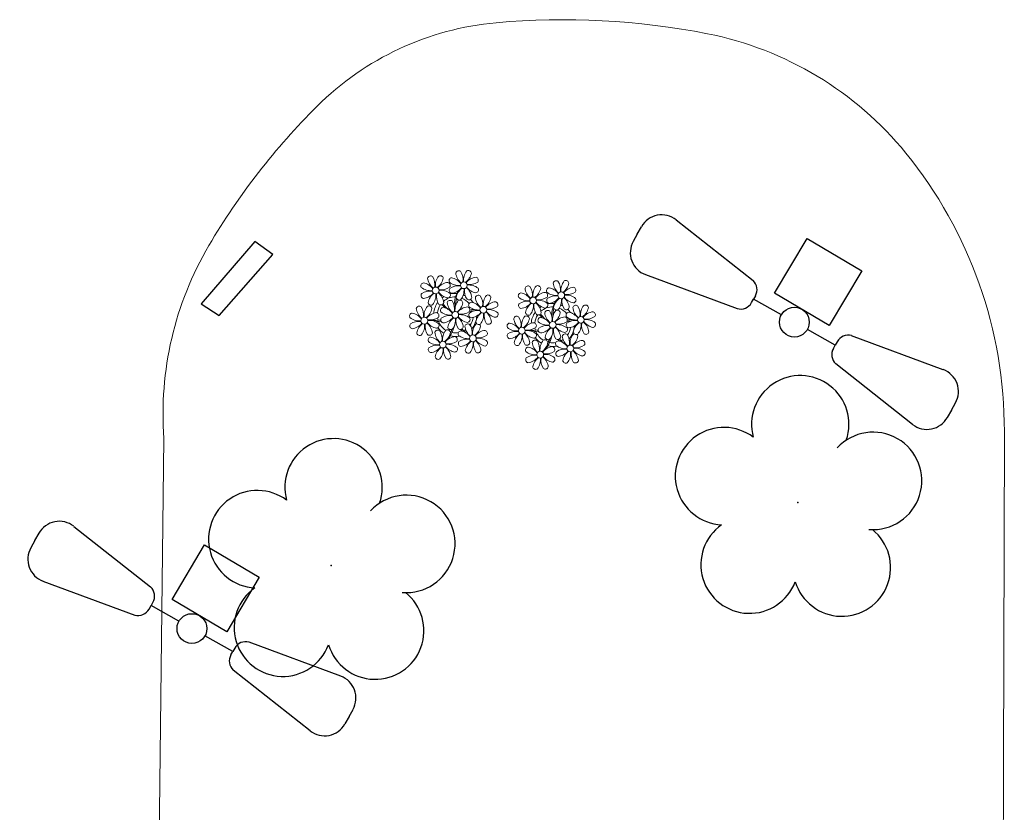
# Model space of a CAD drawing. Units: millimetres. Extents: x 2935 to 4027, y 1219 to 1493.
# Drawn here: x 3138 to 3150, y 1402 to 1412 of the extents above; entities that cross this region are included whole.
import ezdxf

# ---------------------------------------------------------------- set-up
doc = ezdxf.new("R2010")
doc.units = ezdxf.units.MM
doc.linetypes.add('CONTINUO', pattern=[0])
for name, color, linetype in [('_ARV', 7, 'CONTINUO'), ('ACHURA', 174, 'Continuous'), ('ARVORE', 7, 'Continuous'), ('B.LOBO', 7, 'CONTINUO'), ('TG', 7, 'CONTINUO')]:
    doc.layers.add(name, color=color, linetype=linetype)
doc.styles.get("Standard").update_dxf_attribs({"font": 'arial.ttf'})

# ---------------------------------------------------------------- blocks, each defined once
blk = doc.blocks.new('AF9AB97F361044B412F050')
at = {"layer": 'TG', "color": 2, "linetype": 'CONTINUO', "flags": 128}
for points in [[(-1.534, 1.471), (-1.465, 1.542)], [(-1.048, 1.518), (-0.349, 0.599)], [(-1.534, 1.471), (-1.602, 1.4)], [(-1.561, 0.984), (-0.613, 0.324)], [(-0.431, 0.35), (-0.399, 0.383)], [(-0.368, 0.416), (-0.399, 0.383)], [(-0.399, 0.383), (-0.127, 0.122)], [(-0.921, -0.387), (-0.389, 0.142)], [(-0.389, 0.142), (0.14, -0.39)], [(0.127, -0.122), (0.399, -0.383)], [(1.561, -0.984), (0.613, -0.324)], [(-0.392, -0.919), (-0.921, -0.387)], [(0.14, -0.39), (-0.392, -0.919)], [(0.368, -0.416), (0.399, -0.383)], [(0.431, -0.35), (0.399, -0.383)], [(1.048, -1.518), (0.349, -0.599)], [(1.534, -1.471), (1.465, -1.542)], [(1.534, -1.471), (1.602, -1.4)]]:
    blk.add_lwpolyline(points, dxfattribs=at)
at = {"layer": 'TG', "color": 2, "linetype": 'CONTINUO'}
blk.add_circle((0, 0), 0.176, dxfattribs=at)
for centre, radius, start, end in [((-1.267, 1.352), 0.275, 37.2658, 136.1983), ((-1.403, 1.209), 0.275, 136.1983, 235.1307), ((-0.476, 0.519), 0.15, 316.1983, 32.1183), ((-0.539, 0.454), 0.15, 240.2783, 316.1983), ((0.539, -0.454), 0.15, 60.2783, 136.1983), ((0.476, -0.519), 0.15, 136.1983, 212.1183), ((1.403, -1.209), 0.275, 316.1983, 55.1307), ((1.267, -1.352), 0.275, 217.2658, 316.1983)]:
    blk.add_arc(centre, radius, start, end, dxfattribs=at)
blk = doc.blocks.new('26D1937EAB6C4EC212F194')
at = {"layer": 'TG', "color": 255}
blk.add_blockref('AF9AB97F361044B412F050', (0, 0), dxfattribs=at)
blk = doc.blocks.new('P8')
at = {"color": 42, "lineweight": 5}
for centre in [(1.76, 2.06), (-5.34, 0.59), (24.76, -0.31), (17.66, -1.78), (-1.18, -4.96), (6.12, -3.59), (-7.82, -6.17), (21.82, -7.32), (29.12, -5.96), (15.19, -8.54), (-3.19, -11.95), (3.45, -10.74), (19.81, -14.32), (26.45, -13.11)]:
    blk.add_circle(centre, 0.8, dxfattribs=at)
at = {"color": 21, "lineweight": 5}
for centre, radius, start, end in [((0.57, 4.76), 0.728, 54.2412, 163.9318), ((3.29, 5.3), 3.44, 185.5128, 231.8599), ((-1.9, 3.38), 3.5, 350.922, 34.2835), ((5.14, 3.27), 3.44, 140.5128, 186.8599), ((0.11, 5.58), 3.5, 305.922, 349.2835), ((2.84, 4.81), 0.728, 9.2412, 118.9318), ((-8.1, 1.67), 0.728, 99.2412, 208.9318), ((-8.86, -1.06), 3.5, 35.922, 79.2835), ((-6.53, 3.3), 0.728, 54.2412, 163.9318), ((-3.81, 3.83), 3.44, 185.5128, 231.8599), ((-9, 1.92), 3.5, 350.922, 34.2835), ((-1.97, 1.8), 3.44, 140.5128, 186.8599), ((-6.99, 4.12), 3.5, 305.922, 349.2835), ((-2.1, -0.94), 3.44, 95.5128, 141.8599), ((-4.27, 3.35), 0.728, 9.2412, 118.9318), ((-2.63, 1.78), 0.728, 324.2412, 73.9318), ((-0.99, 3.13), 0.728, 99.2412, 208.9318), ((0.55, 5.43), 3.44, 230.5128, 276.8599), ((-1.76, 0.41), 3.5, 35.922, 79.2835), ((5, 0.53), 3.44, 95.5128, 141.8599), ((3.09, 5.71), 3.5, 260.922, 304.2835), ((4.47, 3.25), 0.728, 324.2412, 73.9318), ((-6.55, 3.97), 3.44, 230.5128, 276.8599), ((-6.67, -3.07), 3.5, 80.922, 124.2835), ((-8.58, 2.12), 3.44, 275.5128, 321.8599), ((-6.87, -2.65), 3.44, 5.5128, 51.8599), ((-1.81, 2.24), 3.5, 215.922, 259.2835), ((-4.01, 4.25), 3.5, 260.922, 304.2835), ((-4.13, -2.78), 3.44, 50.5128, 96.8599), ((-0.95, 0.87), 0.728, 144.2412, 253.9318), ((0.44, -1.6), 3.5, 80.922, 124.2835), ((-1.48, 3.59), 3.44, 275.5128, 321.8599), ((3.41, -1.47), 3.5, 125.922, 169.2835), ((-1.61, 0.85), 3.44, 320.5128, 6.8599), ((5.42, 0.73), 3.5, 170.922, 214.2835), ((0.23, -1.19), 3.44, 5.5128, 51.8599), ((5.29, 3.7), 3.5, 215.922, 259.2835), ((2.97, -1.32), 3.44, 50.5128, 96.8599), ((4.52, 0.98), 0.728, 279.2412, 28.9318), ((26.09, 3.35), 3.5, 260.922, 304.2835), ((-8.05, -0.6), 0.728, 144.2412, 253.9318), ((-3.69, -2.93), 3.5, 125.922, 169.2835), ((-6.41, -2.16), 0.728, 189.2412, 228.0026), ((-8.71, -0.62), 3.44, 320.5128, 6.8599), ((-1.68, -0.73), 3.5, 170.922, 214.2835), ((-4.15, -2.12), 0.728, 234.2412, 343.9318), ((-2.37, -2.25), 0.728, 54.2412, 163.9318), ((0.35, -1.71), 3.44, 185.5128, 231.8599), ((-2.58, -0.48), 0.728, 279.2412, 28.9318), ((-4.84, -3.63), 3.5, 350.922, 34.2835), ((2.2, -3.75), 3.44, 140.5128, 186.8599), ((-2.83, -1.43), 3.5, 305.922, 349.2835), ((-0.1, -2.2), 0.728, 9.2412, 118.9318), ((-1.18, -4.96), 4.25, 74.1954, 75.3637), ((0.69, -0.7), 0.728, 189.2412, 298.9318), ((2.95, -0.65), 0.728, 234.2412, 343.9318), ((3.36, -2.52), 0.728, 99.2412, 208.9318), ((2.6, -5.24), 3.5, 35.922, 79.2835), ((4.93, -0.88), 0.728, 54.2412, 163.9318), ((7.65, -0.35), 3.44, 185.5128, 231.8599), ((2.46, -2.26), 3.5, 350.922, 34.2835), ((9.49, -2.38), 3.44, 140.5128, 186.8599), ((4.47, -0.07), 3.5, 305.922, 349.2835), ((9.36, -5.12), 3.44, 95.5128, 141.8599), ((7.19, -0.83), 0.728, 9.2412, 118.9318), ((8.83, -2.4), 0.728, 324.2412, 73.9318), ((16.13, -5.02), 3.44, 5.5128, 51.8599), ((21.19, -0.13), 3.5, 215.922, 259.2835), ((25.97, -3.69), 3.44, 50.5128, 96.8599), ((27.52, -1.39), 0.728, 279.2412, 28.9318), ((-10.57, -5.1), 0.728, 99.2412, 208.9318), ((-11.34, -7.82), 3.5, 35.922, 79.2835), ((-9.01, -3.46), 0.728, 54.2412, 163.9318), ((-6.29, -2.93), 3.44, 185.5128, 231.8599), ((-11.48, -4.85), 3.5, 350.922, 34.2835), ((-4.44, -4.96), 3.44, 140.5128, 186.8599), ((-9.47, -2.65), 3.5, 305.922, 349.2835), ((-4.58, -7.7), 3.44, 95.5128, 141.8599), ((-6.74, -3.41), 0.728, 9.2412, 118.9318), ((-6.41, -2.16), 0.728, 282.5071, 298.9318), ((-5.11, -4.98), 0.728, 324.2412, 73.9318), ((-3.94, -3.88), 0.728, 99.2412, 208.9318), ((-2.39, -1.58), 3.44, 230.5128, 276.8599), ((-4.7, -6.6), 3.5, 35.922, 79.2835), ((2.06, -6.49), 3.44, 95.5128, 141.8599), ((0.15, -1.3), 3.5, 260.922, 304.2835), ((1.53, -3.77), 0.728, 324.2412, 73.9318), ((3.41, -4.78), 0.728, 144.2412, 253.9318), ((4.91, -0.22), 3.44, 230.5128, 276.8599), ((4.79, -7.25), 3.5, 80.922, 124.2835), ((2.88, -2.06), 3.44, 275.5128, 321.8599), ((7.77, -7.12), 3.5, 125.922, 169.2835), ((2.75, -4.8), 3.44, 320.5128, 6.8599), ((9.78, -4.92), 3.5, 170.922, 214.2835), ((4.59, -6.83), 3.44, 5.5128, 51.8599), ((9.65, -1.94), 3.5, 215.922, 259.2835), ((7.45, 0.07), 3.5, 260.922, 304.2835), ((7.33, -6.97), 3.44, 50.5128, 96.8599), ((8.88, -4.67), 0.728, 279.2412, 28.9318), ((14.29, -2.98), 3.44, 320.5128, 6.8599), ((21.32, -3.1), 3.5, 170.922, 214.2835), ((20.63, -4.62), 0.728, 54.2412, 163.9318), ((23.35, -4.08), 3.44, 185.5128, 231.8599), ((20.42, -2.85), 0.728, 279.2412, 28.9318), ((18.16, -6), 3.5, 350.922, 34.2835), ((25.2, -6.12), 3.44, 140.5128, 186.8599), ((21.82, -7.32), 4.25, 74.1954, 75.3637), ((26.37, -4.89), 0.728, 99.2412, 208.9318), ((25.46, -4.63), 3.5, 350.922, 34.2835), ((32.5, -4.75), 3.44, 140.5128, 186.8599), ((-10.53, -7.36), 0.728, 144.2412, 253.9318), ((-9.03, -2.8), 3.44, 230.5128, 276.8599), ((-9.14, -9.83), 3.5, 80.922, 124.2835), ((-11.06, -4.64), 3.44, 275.5128, 321.8599), ((-6.17, -9.7), 3.5, 125.922, 169.2835), ((-11.19, -7.38), 3.44, 320.5128, 6.8599), ((-4.16, -7.5), 3.5, 170.922, 214.2835), ((-9.35, -9.41), 3.44, 5.5128, 51.8599), ((-4.29, -4.52), 3.5, 215.922, 259.2835), ((-6.49, -2.51), 3.5, 260.922, 304.2835), ((-6.61, -9.55), 3.44, 50.5128, 96.8599), ((-5.06, -7.25), 0.728, 279.2412, 28.9318), ((-3.89, -6.15), 0.728, 144.2412, 253.9318), ((-2.51, -8.61), 3.5, 80.922, 124.2835), ((-4.42, -3.43), 3.44, 275.5128, 321.8599), ((0.47, -8.48), 3.5, 125.922, 169.2835), ((-4.55, -6.17), 3.44, 320.5128, 6.8599), ((2.48, -6.28), 3.5, 170.922, 214.2835), ((-2.71, -8.2), 3.44, 5.5128, 51.8599), ((2.35, -3.31), 3.5, 215.922, 259.2835), ((0.03, -8.33), 3.44, 50.5128, 96.8599), ((1.58, -6.03), 0.728, 279.2412, 28.9318), ((5.05, -6.35), 0.728, 189.2412, 298.9318), ((7.31, -6.3), 0.728, 234.2412, 343.9318), ((16.59, -4.53), 0.728, 282.5071, 298.9318), ((17.9, -7.35), 0.728, 324.2412, 73.9318), ((18.85, -4.48), 0.728, 234.2412, 343.9318), ((24.53, -6.13), 0.728, 324.2412, 73.9318), ((26.41, -7.15), 0.728, 144.2412, 253.9318), ((27.91, -2.59), 3.44, 230.5128, 276.8599), ((-8.89, -8.93), 0.728, 189.2412, 298.9318), ((-6.63, -8.88), 0.728, 234.2412, 343.9318), ((-4.38, -9.25), 0.728, 54.2412, 163.9318), ((-1.66, -8.71), 3.44, 185.5128, 231.8599), ((-6.85, -10.63), 3.5, 350.922, 34.2835), ((0.19, -10.75), 3.44, 140.5128, 186.8599), ((-2.25, -7.71), 0.728, 189.2412, 298.9318), ((-4.84, -8.43), 3.5, 305.922, 349.2835), ((-2.11, -9.2), 0.728, 9.2412, 118.9318), ((0.01, -7.66), 0.728, 234.2412, 343.9318), ((0.69, -9.66), 0.728, 99.2412, 208.9318), ((-0.08, -12.39), 3.5, 35.922, 79.2835), ((2.26, -8.03), 0.728, 54.2412, 163.9318), ((4.98, -7.5), 3.44, 185.5128, 231.8599), ((-0.21, -9.41), 3.5, 350.922, 34.2835), ((6.82, -9.53), 3.44, 140.5128, 186.8599), ((1.8, -7.21), 3.5, 305.922, 349.2835), ((6.69, -12.27), 3.44, 95.5128, 141.8599), ((4.52, -7.98), 0.728, 9.2412, 118.9318), ((6.16, -9.55), 0.728, 324.2412, 73.9318), ((16.51, -4.88), 3.5, 260.922, 304.2835), ((16.4, -11.92), 3.44, 50.5128, 96.8599), ((17.94, -9.62), 0.728, 279.2412, 28.9318), ((19.11, -8.52), 0.728, 144.2412, 253.9318), ((18.58, -5.79), 3.44, 275.5128, 321.8599), ((23.47, -10.85), 3.5, 125.922, 169.2835), ((18.45, -8.53), 3.44, 320.5128, 6.8599), ((25.48, -8.65), 3.5, 170.922, 214.2835), ((20.29, -10.57), 3.44, 5.5128, 51.8599), ((25.35, -5.68), 3.5, 215.922, 259.2835), ((23.03, -10.7), 3.44, 50.5128, 96.8599), ((24.58, -8.4), 0.728, 279.2412, 28.9318), ((-5.95, -10.88), 0.728, 99.2412, 208.9318), ((-4.4, -8.58), 3.44, 230.5128, 276.8599), ((-6.71, -13.6), 3.5, 35.922, 79.2835), ((0.05, -13.48), 3.44, 95.5128, 141.8599), ((-1.86, -8.3), 3.5, 260.922, 304.2835), ((-0.48, -10.76), 0.728, 324.2412, 73.9318), ((0.74, -11.93), 0.728, 144.2412, 253.9318), ((2.24, -7.36), 3.44, 230.5128, 276.8599), ((2.12, -14.4), 3.5, 80.922, 124.2835), ((0.21, -9.21), 3.44, 275.5128, 321.8599), ((5.1, -14.26), 3.5, 125.922, 169.2835), ((0.08, -11.95), 3.44, 320.5128, 6.8599), ((7.11, -12.06), 3.5, 170.922, 214.2835), ((1.92, -13.98), 3.44, 5.5128, 51.8599), ((6.98, -9.09), 3.5, 215.922, 259.2835), ((4.78, -7.08), 3.5, 260.922, 304.2835), ((4.66, -14.11), 3.44, 50.5128, 96.8599), ((6.21, -11.81), 0.728, 279.2412, 28.9318), ((18.62, -11.61), 0.728, 54.2412, 163.9318), ((20.75, -10.08), 0.728, 189.2412, 298.9318), ((18.17, -10.8), 3.5, 305.922, 349.2835), ((20.89, -11.57), 0.728, 9.2412, 118.9318), ((23.01, -10.03), 0.728, 234.2412, 343.9318), ((23.69, -12.03), 0.728, 99.2412, 208.9318), ((22.93, -14.76), 3.5, 35.922, 79.2835), ((25.26, -10.4), 0.728, 54.2412, 163.9318), ((27.98, -9.87), 3.44, 185.5128, 231.8599), ((-5.9, -13.15), 0.728, 144.2412, 253.9318), ((-4.51, -15.61), 3.5, 80.922, 124.2835), ((-6.43, -10.42), 3.44, 275.5128, 321.8599), ((-1.54, -15.48), 3.5, 125.922, 169.2835), ((-6.56, -13.16), 3.44, 320.5128, 6.8599), ((0.47, -13.28), 3.5, 170.922, 214.2835), ((-4.72, -15.2), 3.44, 5.5128, 51.8599), ((0.34, -10.31), 3.5, 215.922, 259.2835), ((-1.98, -15.33), 3.44, 50.5128, 96.8599), ((-0.43, -13.03), 0.728, 279.2412, 28.9318), ((2.38, -13.5), 0.728, 189.2412, 298.9318), ((4.64, -13.45), 0.728, 234.2412, 343.9318), ((23.06, -15.85), 3.44, 95.5128, 141.8599), ((25.24, -9.73), 3.44, 230.5128, 276.8599), ((-4.26, -14.71), 0.728, 189.2412, 298.9318), ((-2, -14.66), 0.728, 234.2412, 343.9318), ((23.34, -12.67), 3.5, 215.922, 259.2835)]:
    blk.add_arc(centre, radius, start, end, dxfattribs=at)
at = {"color": 233, "lineweight": 5}
for centre, radius, start, end in [((23.57, 2.4), 0.728, 54.2412, 163.9318), ((26.3, 2.93), 3.44, 185.5128, 231.8599), ((21.11, 1.01), 3.5, 350.922, 34.2835), ((28.14, 0.9), 3.44, 140.5128, 186.8599), ((23.12, 3.21), 3.5, 305.922, 349.2835), ((25.84, 2.44), 0.728, 9.2412, 118.9318), ((14.91, -0.7), 0.728, 99.2412, 208.9318), ((14.14, -3.42), 3.5, 35.922, 79.2835), ((16.47, 0.93), 0.728, 54.2412, 163.9318), ((19.19, 1.47), 3.44, 185.5128, 231.8599), ((14, -0.45), 3.5, 350.922, 34.2835), ((21.04, -0.57), 3.44, 140.5128, 186.8599), ((16.01, 1.75), 3.5, 305.922, 349.2835), ((20.9, -3.31), 3.44, 95.5128, 141.8599), ((18.74, 0.98), 0.728, 9.2412, 118.9318), ((20.37, -0.58), 0.728, 324.2412, 73.9318), ((22.01, 0.76), 0.728, 99.2412, 208.9318), ((23.56, 3.06), 3.44, 230.5128, 276.8599), ((21.24, -1.96), 3.5, 35.922, 79.2835), ((28.01, -1.84), 3.44, 95.5128, 141.8599), ((27.47, 0.88), 0.728, 324.2412, 73.9318), ((16.45, 1.6), 3.44, 230.5128, 276.8599), ((16.34, -5.43), 3.5, 80.922, 124.2835), ((18.99, 1.88), 3.5, 260.922, 304.2835), ((18.87, -5.15), 3.44, 50.5128, 96.8599), ((22.06, -1.5), 0.728, 144.2412, 253.9318), ((23.44, -3.97), 3.5, 80.922, 124.2835), ((21.52, 1.22), 3.44, 275.5128, 321.8599), ((26.41, -3.84), 3.5, 125.922, 169.2835), ((21.39, -1.52), 3.44, 320.5128, 6.8599), ((28.42, -1.64), 3.5, 170.922, 214.2835), ((23.23, -3.55), 3.44, 5.5128, 51.8599), ((28.29, 1.34), 3.5, 215.922, 259.2835), ((14.95, -2.97), 0.728, 144.2412, 253.9318), ((14.42, -0.25), 3.44, 275.5128, 321.8599), ((19.31, -5.3), 3.5, 125.922, 169.2835), ((20.17, -3.8), 3.5, 305.922, 349.2835), ((22.9, -4.57), 0.728, 9.2412, 118.9318), ((23.69, -3.07), 0.728, 189.2412, 298.9318), ((25.96, -3.02), 0.728, 234.2412, 343.9318), ((25.6, -7.61), 3.5, 35.922, 79.2835), ((27.93, -3.25), 0.728, 54.2412, 163.9318), ((30.65, -2.72), 3.44, 185.5128, 231.8599), ((27.47, -2.44), 3.5, 305.922, 349.2835), ((32.36, -7.49), 3.44, 95.5128, 141.8599), ((30.2, -3.2), 0.728, 9.2412, 118.9318), ((31.83, -4.77), 0.728, 324.2412, 73.9318), ((12.43, -7.47), 0.728, 99.2412, 208.9318), ((11.66, -10.19), 3.5, 35.922, 79.2835), ((14, -5.83), 0.728, 54.2412, 163.9318), ((16.72, -5.3), 3.44, 185.5128, 231.8599), ((11.53, -7.21), 3.5, 350.922, 34.2835), ((18.56, -7.33), 3.44, 140.5128, 186.8599), ((13.54, -5.02), 3.5, 305.922, 349.2835), ((18.43, -10.07), 3.44, 95.5128, 141.8599), ((16.59, -4.53), 0.728, 189.2412, 228.0026), ((16.26, -5.78), 0.728, 9.2412, 118.9318), ((19.07, -6.25), 0.728, 99.2412, 208.9318), ((20.61, -3.95), 3.44, 230.5128, 276.8599), ((18.3, -8.97), 3.5, 35.922, 79.2835), ((25.06, -8.85), 3.44, 95.5128, 141.8599), ((23.15, -3.67), 3.5, 260.922, 304.2835), ((27.8, -9.62), 3.5, 80.922, 124.2835), ((25.88, -4.43), 3.44, 275.5128, 321.8599), ((30.77, -9.49), 3.5, 125.922, 169.2835), ((25.75, -7.17), 3.44, 320.5128, 6.8599), ((32.78, -7.29), 3.5, 170.922, 214.2835), ((27.59, -9.2), 3.44, 5.5128, 51.8599), ((32.65, -4.31), 3.5, 215.922, 259.2835), ((30.45, -2.3), 3.5, 260.922, 304.2835), ((30.33, -9.33), 3.44, 50.5128, 96.8599), ((31.88, -7.04), 0.728, 279.2412, 28.9318), ((13.98, -5.17), 3.44, 230.5128, 276.8599), ((13.86, -12.2), 3.5, 80.922, 124.2835), ((11.95, -7.01), 3.44, 275.5128, 321.8599), ((16.83, -12.07), 3.5, 125.922, 169.2835), ((13.66, -11.78), 3.44, 5.5128, 51.8599), ((18.71, -6.89), 3.5, 215.922, 259.2835), ((20.5, -10.98), 3.5, 80.922, 124.2835), ((28.05, -8.72), 0.728, 189.2412, 298.9318), ((30.31, -8.67), 0.728, 234.2412, 343.9318), ((12.48, -9.73), 0.728, 144.2412, 253.9318), ((14.11, -11.3), 0.728, 189.2412, 298.9318), ((11.81, -9.75), 3.44, 320.5128, 6.8599), ((18.84, -9.87), 3.5, 170.922, 214.2835), ((16.38, -11.25), 0.728, 234.2412, 343.9318), ((21.34, -11.08), 3.44, 185.5128, 231.8599), ((16.16, -13), 3.5, 350.922, 34.2835), ((23.19, -13.11), 3.44, 140.5128, 186.8599), ((22.79, -11.78), 3.5, 350.922, 34.2835), ((29.83, -11.9), 3.44, 140.5128, 186.8599), ((24.8, -9.58), 3.5, 305.922, 349.2835), ((29.69, -14.64), 3.44, 95.5128, 141.8599), ((27.53, -10.35), 0.728, 9.2412, 118.9318), ((29.16, -11.92), 0.728, 324.2412, 73.9318), ((17.06, -13.25), 0.728, 99.2412, 208.9318), ((18.6, -10.95), 3.44, 230.5128, 276.8599), ((16.29, -15.97), 3.5, 35.922, 79.2835), ((21.14, -10.66), 3.5, 260.922, 304.2835), ((22.52, -13.13), 0.728, 324.2412, 73.9318), ((23.74, -14.3), 0.728, 144.2412, 253.9318), ((25.13, -16.77), 3.5, 80.922, 124.2835), ((23.21, -11.58), 3.44, 275.5128, 321.8599), ((28.1, -16.63), 3.5, 125.922, 169.2835), ((23.08, -14.32), 3.44, 320.5128, 6.8599), ((30.11, -14.43), 3.5, 170.922, 214.2835), ((24.92, -16.35), 3.44, 5.5128, 51.8599), ((29.98, -11.46), 3.5, 215.922, 259.2835), ((27.78, -9.45), 3.5, 260.922, 304.2835), ((27.66, -16.48), 3.44, 50.5128, 96.8599), ((29.21, -14.18), 0.728, 279.2412, 28.9318), ((17.11, -15.51), 0.728, 144.2412, 253.9318), ((18.49, -17.98), 3.5, 80.922, 124.2835), ((16.57, -12.79), 3.44, 275.5128, 321.8599), ((21.46, -17.85), 3.5, 125.922, 169.2835), ((16.44, -15.53), 3.44, 320.5128, 6.8599), ((23.47, -15.65), 3.5, 170.922, 214.2835), ((18.28, -17.56), 3.44, 5.5128, 51.8599), ((21.02, -17.7), 3.44, 50.5128, 96.8599), ((22.57, -15.4), 0.728, 279.2412, 28.9318), ((25.38, -15.86), 0.728, 189.2412, 298.9318), ((27.64, -15.82), 0.728, 234.2412, 343.9318), ((18.74, -17.08), 0.728, 189.2412, 298.9318), ((21, -17.03), 0.728, 234.2412, 343.9318)]:
    blk.add_arc(centre, radius, start, end, dxfattribs=at)
at = {"color": 94, "lineweight": 5}
for centre, radius, start, end in [((-8.82, -6.75), 7.93, 54.9163, 59.0708), ((8.57, -4.96), 9.9, 144.6026, 166.3715), ((-8.82, -6.75), 7.93, 40.153, 49.1957), ((-7.3, -5.44), 6.22, 38.976, 44.1425), ((8.57, -4.96), 9.6, 152.8823, 159.0916), ((14.18, -9.12), 7.93, 54.9163, 59.0708), ((31.57, -7.33), 9.9, 144.6026, 166.3715), ((-7.3, -5.44), 6.22, 11.8879, 16.4018), ((4.21, -13.17), 9.86, 94.2878, 101.6908), ((4.21, -13.17), 9.56, 88.9574, 101.8062), ((4.21, -13.17), 9.56, 83.3221, 84.8757), ((14.18, -9.12), 7.93, 40.153, 49.1957), ((15.7, -7.81), 6.22, 38.976, 44.1425), ((31.57, -7.33), 9.6, 152.8823, 159.0916), ((-6.53, 2), 7.99, 274.6501, 284.8641), ((-5.94, 0.19), 6.42, 271.8189, 281.906), ((-6.98, -7.29), 6.03, 324.6409, 3.3511), ((-6.54, -13.62), 10.2, 36.2927, 45.4646), ((-6.54, -13.62), 10.5, 36.411, 41.5755), ((15.7, -7.81), 6.22, 11.8879, 16.4018), ((27.22, -15.54), 9.86, 94.2878, 101.6908), ((27.22, -15.54), 9.56, 88.9574, 101.8062), ((27.22, -15.54), 9.56, 83.3221, 84.8757), ((-6.74, -7.38), 5.49, 344.0711, 2.6448), ((16.48, -0.37), 7.99, 274.6501, 284.8641), ((17.06, -2.18), 6.42, 271.8189, 281.906), ((16.46, -15.99), 10.2, 36.2927, 45.4646), ((16.46, -15.99), 10.5, 36.411, 41.5755), ((16.02, -9.66), 6.03, 324.6409, 3.3511), ((16.26, -9.74), 5.49, 344.0711, 2.6448)]:
    blk.add_arc(centre, radius, start, end, dxfattribs=at)
at = {"color": 40, "lineweight": 5}
for centre, radius, start, end in [((-1.18, -4.96), 5.09, 76.6257, 101.2054), ((-1.18, -4.96), 5.09, 139.6216, 177.2535), ((-1.18, -4.96), 5.09, 121.5115, 123.9034), ((-1.18, -4.96), 4.25, 117.8024, 125.3101), ((-1.18, -4.96), 4.25, 79.5079, 99.958), ((-1.18, -4.96), 4.25, 21.2258, 58.4551), ((-1.18, -4.96), 5.09, 36.338, 58.3289), ((21.82, -7.32), 5.09, 76.6257, 101.2054), ((-1.18, -4.96), 4.25, 145.4192, 172.0062), ((-1.18, -4.96), 4.25, 9.7434, 17.1061), ((-1.18, -4.96), 5.09, 12.0535, 15.1524), ((21.82, -7.32), 5.09, 139.6216, 177.2535), ((21.82, -7.32), 5.09, 121.5115, 123.9034), ((21.82, -7.32), 4.25, 117.8024, 125.3101), ((21.82, -7.32), 4.25, 79.5079, 99.958), ((21.82, -7.32), 4.25, 21.2258, 58.4551), ((21.82, -7.32), 5.09, 36.338, 58.3289), ((-1.18, -4.96), 4.25, 191.7544, 192.795), ((-1.18, -4.96), 4.25, 196.8647, 200.2384), ((-1.18, -4.96), 4.25, 326.3984, 353.8236), ((-1.18, -4.96), 5.09, 324.3663, 355.6451), ((21.82, -7.32), 4.25, 145.4192, 172.0062), ((21.82, -7.32), 4.25, 9.7434, 17.1061), ((21.82, -7.32), 5.09, 12.0535, 15.1524), ((-1.18, -4.96), 5.09, 214.7168, 225.8089), ((-1.18, -4.96), 4.25, 219.4845, 248.6966), ((-1.18, -4.96), 4.25, 268.8569, 310.9878), ((-1.18, -4.96), 5.09, 302.0643, 307.1567), ((21.82, -7.32), 4.25, 191.7544, 192.795), ((21.82, -7.32), 4.25, 196.8647, 200.2384), ((21.82, -7.32), 4.25, 326.3984, 353.8236), ((21.82, -7.32), 5.09, 324.3663, 355.6451), ((-1.18, -4.96), 5.09, 242.3459, 248.0677), ((-1.18, -4.96), 5.09, 265.1392, 283.4645), ((21.82, -7.32), 5.09, 214.7168, 225.8089), ((21.82, -7.32), 4.25, 219.4845, 248.6966), ((21.82, -7.32), 4.25, 268.8569, 310.9878), ((21.82, -7.32), 5.09, 302.0643, 307.1567), ((21.82, -7.32), 5.09, 242.3459, 248.0677), ((21.82, -7.32), 5.09, 265.1392, 283.4645)]:
    blk.add_arc(centre, radius, start, end, dxfattribs=at)
blk = doc.blocks.new('SIMB_ARVORE')
at = {"color": 0, "linetype": 'Continuous'}
for centre, start, end in [((-0.545, 0.75), 18.7498, 233.1301), ((0.545, 0.75), 306.8699, 161.2502), ((-0.88, -0.285), 87.0134, 319.1849), ((0.88, -0.285), 234.9262, 89.0037), ((0, -0.925), 162.8241, 17.1759)]:
    blk.add_arc(centre, 0.575, start, end, dxfattribs=at)
at = {"color": 0}
blk.add_point((0, 0), dxfattribs=at)
for tag in ['desc:', 'cota:', 'pto:']:
    blk.add_attdef(tag, (0, 0), '', height=1)
blk = doc.blocks.new('ARVORES')
at = {"layer": 'ARVORE', "color": 102, "lineweight": 5, "rotation": 358.1835973609999}
for p in [(7392.886, -397.174), (7387.378, -397.918)]:
    blk.add_blockref('SIMB_ARVORE', p, dxfattribs=at)

msp = doc.modelspace()

# ---------------------------------------------------------------- linework, layer by layer
at = {"layer": 'ACHURA', "lineweight": 5}
msp.add_lwpolyline([(3150.019, 1397.566), (3150.046, 1406.727, 0.173098), (3148.883, 1410.015, 0.174993), (3146.543, 1411.423, 0.07144), (3144.048, 1411.554, 0.174941), (3141.935, 1410.568, 0.06393), (3140.659, 1408.924, 0.153109), (3140.128, 1406.646), (3140.032, 1398.509), (3140.007, 1389.621, 0.43234), (3144.425, 1383.888, 0.288261), (3148.983, 1385.816, 0.110485), (3149.956, 1388.445), (3150.019, 1397.566)], format="xyb", dxfattribs=at)
at = {"layer": 'B.LOBO'}
msp.add_lwpolyline([(3141.413, 1408.816), (3141.2, 1408.972), (3140.568, 1408.235), (3140.78, 1408.096)], close=True, dxfattribs=at)
at = {"layer": 'B.LOBO', "color": 1}
msp.add_lwpolyline([(3141.413, 1408.816), (3141.2, 1408.972), (3140.568, 1408.235), (3140.78, 1408.096)], close=True, dxfattribs=at)

# ---------------------------------------------------------------- block references
at = {"xscale": 0.05000000000001137, "yscale": 0.05000000000001137, "zscale": 0.1, "rotation": 180}
msp.add_blockref('P8', (3144.657, 1407.738), dxfattribs=at)
at = {"layer": '_ARV', "linetype": 'Continuous', "lineweight": 5, "rotation": 180}
msp.add_blockref('ARVORES', (10534.986, 1007.97), dxfattribs=at)
at = {"layer": 'TG', "color": 255, "rotation": 194.5158922758729}
for p in [(3147.568, 1408.019), (3140.458, 1404.401)]:
    msp.add_blockref('26D1937EAB6C4EC212F194', p, dxfattribs=at)

doc.saveas('drawing.dxf')
